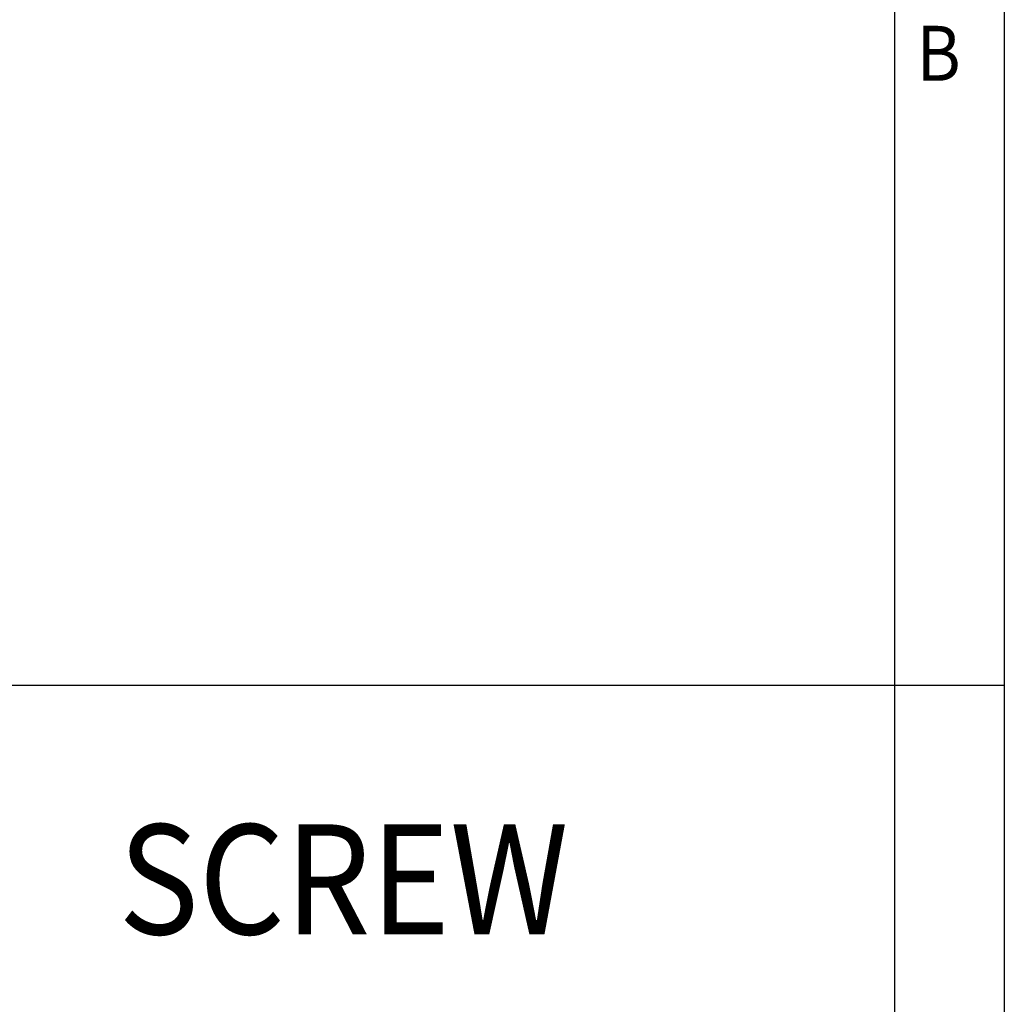
# Model space of a CAD drawing. Units: millimetres. Extents: x -308 to 112, y -24 to 273.
# Drawn here: x 68 to 112, y 138 to 183 of the extents above; entities that cross this region are included whole.
import ezdxf

# ---------------------------------------------------------------- set-up
doc = ezdxf.new("R2010")
doc.units = ezdxf.units.MM
doc.layers.add('1', color=7, linetype='Continuous')
doc.styles.add('CONVERTER_11', font='txt.shx', dxfattribs={"width": 0.9})

# ---------------------------------------------------------------- blocks, each defined once
blk = doc.blocks.new('_rahmen', base_point=(107.417, -24.203))
at = {"layer": '1', "color": 6, "linetype": 'Continuous'}
for p, q in [((107.417, 210.397), (107.417, 152.997)), ((107.417, 152.997), (107.417, 95.597))]:
    blk.add_line(p, q, dxfattribs=at)
at = {"layer": '1', "color": 2, "linetype": 'Continuous'}
for p, q in [((112.417, 210.397), (112.417, 152.997)), ((107.417, 152.997), (112.417, 152.997)), ((112.417, 152.997), (112.417, 95.597))]:
    blk.add_line(p, q, dxfattribs=at)
at = {"layer": '1', "color": 7, "style": 'CONVERTER_11', "width": 0.9}
blk.add_text('B', height=2.5, dxfattribs=at).set_placement((108.417, 180.497))
blk = doc.blocks.new('A3I_HS_CD', base_point=(107.417, -24.203))
at = {"layer": '1', "color": 2, "linetype": 'Continuous'}
blk.add_line((61.197, 152.997), (107.417, 152.997), dxfattribs=at)
at = {"layer": '1'}
blk.add_blockref('_rahmen', (107.417, -24.203), dxfattribs=at)
at = {"layer": '1', "color": 6, "style": 'CONVERTER_11', "width": 0.9}
blk.add_text('SCREW', height=5, dxfattribs=at).set_placement((72.107, 141.671))
blk = doc.blocks.new('1')
blk.add_blockref('A3I_HS_CD', (107.417, -24.203))

msp = doc.modelspace()

# ---------------------------------------------------------------- block references
at = {"layer": '1'}
msp.add_blockref('1', (0, 0), dxfattribs=at)

doc.saveas('drawing.dxf')
